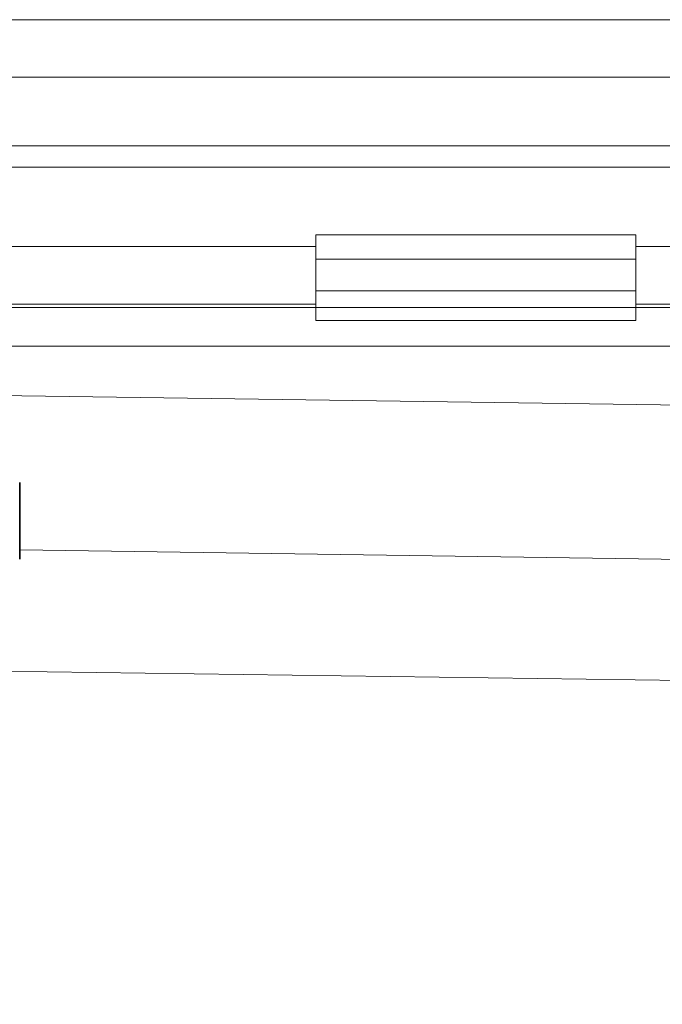
# Model space of a CAD drawing. Units: millimetres. Extents: x 22702 to 48937, y -19005 to 6113.
# Drawn here: x 31492 to 31542, y -15046 to -14970 of the extents above; entities that cross this region are included whole.
import ezdxf

# ---------------------------------------------------------------- set-up
doc = ezdxf.new("R2010")
doc.units = ezdxf.units.MM
doc.layers.add('Obrys', color=7, linetype='Continuous', lineweight=18)
doc.layers.add('Viditelná (ISO)', color=7, linetype='Continuous', lineweight=35)
doc.layers.add('Šrafy (ISO)', color=6, linetype='Continuous', lineweight=9, true_color=0xff00ff)

# ---------------------------------------------------------------- blocks, each defined once
blk = doc.blocks.new('A$C1D3B641F')
at = {"layer": 'Viditelná (ISO)'}
blk.add_line((34.368, 77.043), (34.368, 83.042), dxfattribs=at)

msp = doc.modelspace()

# ---------------------------------------------------------------- linework, layer by layer
at = {"layer": 'Obrys'}
for p, q in [((33442.34, -14969.535), (31455.84, -14969.535)), ((31455.84, -14974.035), (33442.34, -14974.035)), ((33442.34, -14979.375), (31455.84, -14979.375)), ((31573.84, -14981.042), (31473.84, -14981.042)), ((31514.84, -14986.323), (31514.84, -14988.227)), ((31514.84, -14986.323), (31539.84, -14986.323)), ((31539.84, -14986.323), (31539.84, -14988.227)), ((31455.84, -14987.252), (31514.84, -14987.252)), ((31539.84, -14987.252), (33442.34, -14987.252)), ((31514.84, -14990.702), (31514.84, -14988.227)), ((31514.84, -14988.227), (31539.84, -14988.227)), ((31539.84, -14990.702), (31539.84, -14988.227)), ((31514.84, -14992.02), (31514.84, -14990.702)), ((31514.84, -14990.702), (31539.84, -14990.702)), ((31539.84, -14992.02), (31539.84, -14990.702)), ((31514.84, -14991.749), (31455.84, -14991.749)), ((31455.84, -14992.02), (31514.84, -14992.02)), ((31514.84, -14993.02), (31514.84, -14992.02)), ((31539.84, -14992.02), (31514.84, -14992.02)), ((33442.34, -14991.749), (31539.84, -14991.749)), ((31539.84, -14992.02), (33442.34, -14992.02)), ((31539.84, -14992.02), (31539.84, -14993.02)), ((31514.84, -14993.02), (31539.84, -14993.02)), ((33442.34, -14995.018), (31455.84, -14995.018)), ((31464.84, -14998.521), (33351.409, -15025.03)), ((33442.34, -15039.666), (31491.708, -15010.922)), ((31482.34, -15020.288), (33357.911, -15046.397)), ((33357.91, -15046.415), (31482.34, -15020.288))]:
    msp.add_line(p, q, dxfattribs=at)

# ---------------------------------------------------------------- block references
at = {"layer": 'Šrafy (ISO)'}
msp.add_blockref('A$C1D3B641F', (31457.34, -15088.711), dxfattribs=at)

doc.saveas('drawing.dxf')
